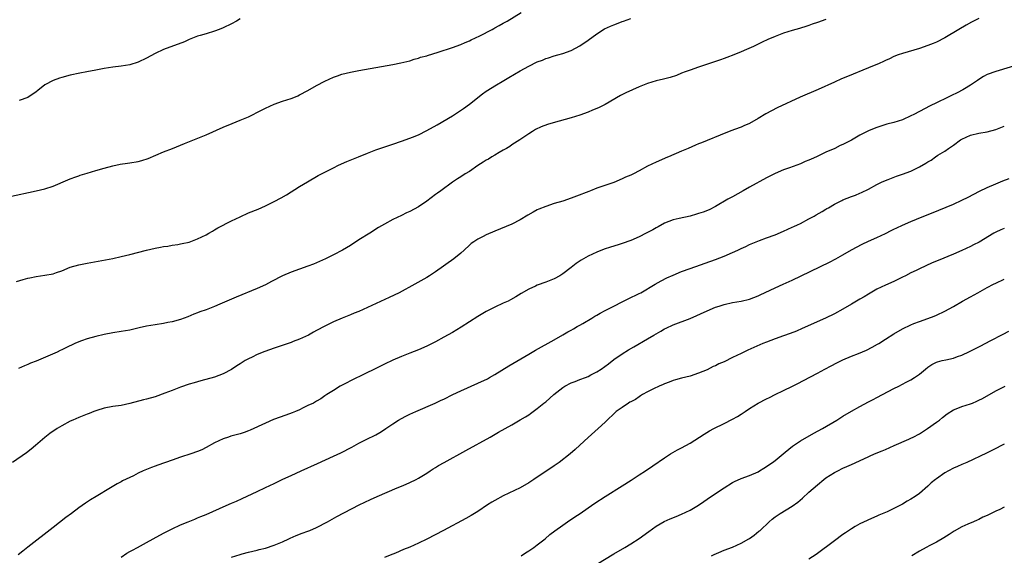
# Model space of a CAD drawing. Units: inches. Extents: x 2598000 to 2601000, y 1485000 to 1488000.
# Drawn here: x 2598361 to 2598593, y 1486869 to 1486995 of the extents above; entities that cross this region are included whole.
import ezdxf

# ---------------------------------------------------------------- set-up
doc = ezdxf.new("R2010")
doc.units = ezdxf.units.IN
doc.header["$MEASUREMENT"] = 0
doc.layers.add('LD25981485_10ft', color=91, linetype='Continuous')

msp = doc.modelspace()

# ---------------------------------------------------------------- linework, layer by layer
at = {"layer": 'LD25981485_10ft'}
for points, elevation in [([(2598358.46, 1486953.54), (2598365, 1486954.98), (2598367, 1486955.47), (2598369, 1486956.13), (2598372.45, 1486957.55), (2598373, 1486957.8), (2598374.3, 1486958.3), (2598375, 1486958.55), (2598375.35, 1486958.65), (2598377, 1486959.18), (2598379, 1486959.77), (2598381, 1486960.33), (2598383, 1486960.87), (2598384.73, 1486961.27), (2598386.46, 1486961.54), (2598387, 1486961.6), (2598389, 1486961.94), (2598389.85, 1486962.15), (2598391.36, 1486962.64), (2598395, 1486964.16), (2598397.07, 1486965), (2598399.89, 1486966.11), (2598405, 1486968.2), (2598409, 1486969.99), (2598411.11, 1486970.89), (2598413, 1486971.61), (2598415, 1486972.45), (2598418.02, 1486973.98), (2598419, 1486974.5), (2598421, 1486975.37), (2598423, 1486976.08), (2598425, 1486976.74), (2598425.67, 1486977), (2598426.61, 1486977.39), (2598427, 1486977.58), (2598429, 1486978.64), (2598431, 1486979.77), (2598433, 1486980.8), (2598435, 1486981.73), (2598435.92, 1486982.08), (2598437, 1486982.45), (2598439, 1486982.95), (2598441, 1486983.34), (2598445, 1486984.08), (2598449, 1486984.75), (2598450.89, 1486985.11), (2598453, 1486985.65), (2598453.97, 1486986.03), (2598455, 1486986.24), (2598455.51, 1486986.49), (2598457, 1486986.83), (2598457.11, 1486986.89), (2598459.64, 1486987.64), (2598463, 1486988.74), (2598465, 1486989.49), (2598466.05, 1486989.95), (2598467, 1486990.33), (2598467.45, 1486990.55), (2598468.47, 1486991), (2598469.49, 1486991.49), (2598472.34, 1486993), (2598472.75, 1486993.25), (2598473, 1486993.37), (2598474.03, 1486993.97), (2598475, 1486994.48), (2598475.93, 1486995), (2598479.22, 1486997)], 9450), ([(2598587, 1486995.58), (2598585.77, 1486995), (2598585.26, 1486994.74), (2598584, 1486994), (2598582.32, 1486993), (2598579, 1486991.07), (2598577, 1486990.05), (2598576.27, 1486989.73), (2598575, 1486989.22), (2598573, 1486988.54), (2598569, 1486987.38), (2598567.99, 1486987), (2598567, 1486986.6), (2598565.93, 1486986.07), (2598565, 1486985.66), (2598564.56, 1486985.44), (2598563.55, 1486985), (2598561, 1486983.94), (2598556.06, 1486981.94), (2598554.65, 1486981.35), (2598553, 1486980.63), (2598549.12, 1486978.88), (2598544.92, 1486977.08), (2598539.47, 1486974.53), (2598538.14, 1486973.86), (2598536.87, 1486973.13), (2598535, 1486972), (2598533, 1486970.85), (2598531.69, 1486970.31), (2598531, 1486970.01), (2598529.42, 1486969.42), (2598528.8, 1486969.2), (2598527, 1486968.5), (2598526.11, 1486968.11), (2598523, 1486966.82), (2598521.68, 1486966.32), (2598521, 1486966.03), (2598520.24, 1486965.76), (2598518.57, 1486965), (2598517, 1486964.35), (2598513.89, 1486963), (2598513.26, 1486962.74), (2598513, 1486962.62), (2598511, 1486961.73), (2598509, 1486960.77), (2598507, 1486959.7), (2598505.63, 1486959), (2598505, 1486958.7), (2598503.8, 1486958.2), (2598503, 1486957.82), (2598501, 1486956.99), (2598497, 1486955.6), (2598495.5, 1486955), (2598495.13, 1486954.87), (2598492.25, 1486953.75), (2598491, 1486953.27), (2598489, 1486952.59), (2598487, 1486951.98), (2598485, 1486951.32), (2598483.35, 1486950.65), (2598483, 1486950.49), (2598482.02, 1486949.98), (2598480.75, 1486949.25), (2598479, 1486948.17), (2598477, 1486947.14), (2598473, 1486945.5), (2598471, 1486944.63), (2598470.23, 1486944.23), (2598469, 1486943.63), (2598468.06, 1486943), (2598467.45, 1486942.55), (2598467, 1486942.16), (2598465.79, 1486941), (2598465, 1486940.32), (2598463.38, 1486939), (2598459, 1486935.88), (2598457.65, 1486935), (2598457, 1486934.59), (2598454.14, 1486933), (2598450.47, 1486931), (2598448.15, 1486929.85), (2598443, 1486927.48), (2598441, 1486926.59), (2598439.85, 1486926.15), (2598439, 1486925.77), (2598437.02, 1486925), (2598435, 1486924.1), (2598433, 1486923.13), (2598431, 1486922.06), (2598430.33, 1486921.67), (2598429.09, 1486921), (2598427, 1486920.05), (2598425.51, 1486919.51), (2598425, 1486919.3), (2598421, 1486917.92), (2598418.86, 1486917.14), (2598417, 1486916.41), (2598415.83, 1486915.83), (2598415, 1486915.44), (2598414.24, 1486915), (2598413.47, 1486914.52), (2598413, 1486914.2), (2598412.26, 1486913.74), (2598411, 1486912.91), (2598409, 1486911.86), (2598407, 1486911.09), (2598403.79, 1486910.21), (2598403, 1486910.02), (2598402.23, 1486909.77), (2598401, 1486909.41), (2598399, 1486908.71), (2598397, 1486907.97), (2598395.29, 1486907.29), (2598393, 1486906.47), (2598391, 1486905.9), (2598390.28, 1486905.72), (2598387, 1486904.87), (2598385, 1486904.46), (2598383, 1486904.15), (2598381, 1486903.77), (2598379.26, 1486903.26), (2598378.53, 1486903), (2598377.44, 1486902.56), (2598377, 1486902.4), (2598375, 1486901.6), (2598373.58, 1486901), (2598373, 1486900.72), (2598371, 1486899.63), (2598369.96, 1486899), (2598368.18, 1486897.82), (2598367, 1486896.91), (2598364.82, 1486895), (2598363.83, 1486894.17), (2598362.71, 1486893.29), (2598359.43, 1486891)], 9480), ([(2598360.34, 1486933.66), (2598361.88, 1486934.12), (2598363, 1486934.42), (2598363.47, 1486934.53), (2598365, 1486934.84), (2598367, 1486935.12), (2598369, 1486935.47), (2598369.74, 1486935.74), (2598371, 1486936.13), (2598373, 1486936.99), (2598375, 1486937.58), (2598377, 1486937.99), (2598383, 1486939.08), (2598385, 1486939.49), (2598387, 1486939.97), (2598390.95, 1486941), (2598393, 1486941.48), (2598394.3, 1486941.7), (2598395, 1486941.86), (2598396.01, 1486941.99), (2598397, 1486942.16), (2598398.36, 1486942.36), (2598399, 1486942.47), (2598399.4, 1486942.6), (2598401, 1486942.93), (2598403, 1486943.68), (2598405, 1486944.66), (2598405.61, 1486945), (2598406.48, 1486945.52), (2598407, 1486945.8), (2598407.76, 1486946.24), (2598411, 1486947.93), (2598413, 1486948.9), (2598415, 1486949.79), (2598417.29, 1486950.71), (2598419, 1486951.49), (2598421, 1486952.47), (2598422.65, 1486953.35), (2598423.94, 1486954.06), (2598427, 1486955.99), (2598428.87, 1486957.13), (2598431.43, 1486958.57), (2598432.22, 1486959), (2598433, 1486959.4), (2598435, 1486960.42), (2598436.22, 1486961), (2598438.13, 1486961.87), (2598440.91, 1486963), (2598443, 1486963.88), (2598445, 1486964.64), (2598448.26, 1486965.74), (2598449, 1486965.97), (2598451, 1486966.66), (2598453, 1486967.38), (2598453.63, 1486967.63), (2598455, 1486968.18), (2598457, 1486969.17), (2598459.44, 1486970.56), (2598463, 1486972.69), (2598464.42, 1486973.58), (2598465.61, 1486974.39), (2598467, 1486975.42), (2598470.12, 1486977.88), (2598471, 1486978.44), (2598471.32, 1486978.68), (2598473, 1486979.73), (2598475.14, 1486981), (2598476.29, 1486981.71), (2598479, 1486983.27), (2598481, 1486984.39), (2598483, 1486985.37), (2598484.2, 1486985.8), (2598485, 1486986.16), (2598485.67, 1486986.33), (2598487, 1486986.77), (2598487.84, 1486987), (2598489, 1486987.34), (2598491, 1486988.08), (2598493, 1486989.13), (2598495, 1486990.52), (2598497, 1486991.99), (2598498.87, 1486993.13), (2598500.23, 1486993.77), (2598501, 1486994.1), (2598501.66, 1486994.34), (2598503, 1486994.89), (2598503.31, 1486995), (2598505, 1486995.58)], 9460), ([(2598551, 1486995.37), (2598549, 1486994.61), (2598547.78, 1486994.22), (2598547, 1486993.94), (2598546.26, 1486993.74), (2598545, 1486993.33), (2598544.73, 1486993.27), (2598543.88, 1486993), (2598543, 1486992.76), (2598541, 1486992.1), (2598539, 1486991.35), (2598537.32, 1486990.68), (2598535.95, 1486990.05), (2598535, 1486989.54), (2598533.9, 1486989), (2598532.26, 1486988.26), (2598531, 1486987.74), (2598529.29, 1486987), (2598527.62, 1486986.38), (2598527, 1486986.14), (2598526.13, 1486985.87), (2598525, 1486985.47), (2598521, 1486984.15), (2598519, 1486983.45), (2598517.86, 1486983), (2598517, 1486982.68), (2598515.8, 1486982.2), (2598514.3, 1486981.7), (2598512.72, 1486981.28), (2598511, 1486980.88), (2598509, 1486980.3), (2598507.82, 1486979.82), (2598507, 1486979.51), (2598503.89, 1486978.11), (2598502.57, 1486977.43), (2598499, 1486975.36), (2598497.42, 1486974.58), (2598496.02, 1486973.98), (2598495, 1486973.56), (2598493, 1486972.81), (2598491, 1486972.18), (2598486.74, 1486971), (2598485.41, 1486970.59), (2598483.95, 1486970.05), (2598482.58, 1486969.42), (2598481.89, 1486969), (2598481, 1486968.45), (2598478.88, 1486967), (2598477, 1486965.79), (2598476.53, 1486965.47), (2598475.77, 1486965), (2598475, 1486964.56), (2598474.04, 1486964.04), (2598473, 1486963.42), (2598472.32, 1486963), (2598471.53, 1486962.47), (2598471, 1486962.23), (2598470.29, 1486961.71), (2598469, 1486960.93), (2598467, 1486959.58), (2598466.04, 1486959), (2598465, 1486958.27), (2598464.22, 1486957.78), (2598463.03, 1486957), (2598460.26, 1486955), (2598459.54, 1486954.46), (2598459, 1486954.09), (2598457, 1486952.57), (2598455, 1486951.21), (2598453, 1486950.14), (2598452.22, 1486949.78), (2598451, 1486949.18), (2598449, 1486948.21), (2598447, 1486947.16), (2598445.63, 1486946.37), (2598445, 1486945.96), (2598444.4, 1486945.6), (2598443.53, 1486945), (2598441, 1486943.41), (2598439, 1486942.12), (2598437.12, 1486941), (2598435, 1486939.9), (2598433.16, 1486939), (2598431.68, 1486938.32), (2598430.26, 1486937.74), (2598429, 1486937.25), (2598427, 1486936.56), (2598425, 1486935.85), (2598423.01, 1486934.99), (2598420.38, 1486933.62), (2598419, 1486932.88), (2598417, 1486931.98), (2598412.06, 1486929.94), (2598408.27, 1486928.27), (2598407, 1486927.76), (2598405, 1486926.98), (2598403.52, 1486926.48), (2598403, 1486926.25), (2598402.09, 1486925.91), (2598400.67, 1486925.33), (2598399, 1486924.72), (2598397, 1486924.14), (2598395.95, 1486923.95), (2598395, 1486923.75), (2598393, 1486923.44), (2598391, 1486923.09), (2598389.27, 1486922.73), (2598387, 1486922.19), (2598385, 1486921.83), (2598383, 1486921.54), (2598381, 1486921.17), (2598379, 1486920.69), (2598377, 1486920.15), (2598375.65, 1486919.65), (2598375, 1486919.43), (2598374.11, 1486919), (2598371.98, 1486918.02), (2598371, 1486917.52), (2598370.63, 1486917.37), (2598369.9, 1486917), (2598368.27, 1486916.27), (2598365, 1486914.88), (2598363.64, 1486914.36), (2598363, 1486914.06), (2598362.24, 1486913.76), (2598360.85, 1486913.15)], 9470), ([(2598413, 1486995.54), (2598412.17, 1486995), (2598411, 1486994.36), (2598409, 1486993.39), (2598408.08, 1486993), (2598407, 1486992.6), (2598405, 1486991.99), (2598403.57, 1486991.57), (2598403, 1486991.42), (2598401, 1486990.65), (2598399.91, 1486990.09), (2598395, 1486988.29), (2598393, 1486987.33), (2598391, 1486986.24), (2598389, 1486985.33), (2598387, 1486984.69), (2598385, 1486984.33), (2598383, 1486984.1), (2598381, 1486983.82), (2598379, 1486983.43), (2598376.93, 1486983), (2598375.3, 1486982.7), (2598373, 1486982.21), (2598371, 1486981.71), (2598370.46, 1486981.54), (2598368.98, 1486981.02), (2598367, 1486979.94), (2598365.35, 1486978.65), (2598365, 1486978.35), (2598363, 1486976.99), (2598361, 1486976.27)], 9440), ([(2598597, 1486984.89), (2598591, 1486983.09), (2598589, 1486982.36), (2598588.1, 1486981.9), (2598587, 1486981.25), (2598586.67, 1486981), (2598585, 1486979.85), (2598583.64, 1486979), (2598583.24, 1486978.77), (2598581.93, 1486978.07), (2598580.58, 1486977.42), (2598579.65, 1486977), (2598577, 1486975.74), (2598575.54, 1486975), (2598573, 1486973.65), (2598571.67, 1486973), (2598571, 1486972.64), (2598569, 1486971.74), (2598567, 1486971.1), (2598565.33, 1486970.67), (2598563, 1486969.95), (2598562.34, 1486969.66), (2598561, 1486969.14), (2598559, 1486968.08), (2598557, 1486966.93), (2598555, 1486965.94), (2598554.36, 1486965.64), (2598553.06, 1486965), (2598551, 1486964.07), (2598548.77, 1486963), (2598547.53, 1486962.47), (2598547, 1486962.22), (2598546.13, 1486961.87), (2598545, 1486961.37), (2598542.39, 1486960.39), (2598541, 1486959.91), (2598539, 1486959.09), (2598537.63, 1486958.37), (2598537, 1486958.07), (2598533, 1486955.83), (2598531.49, 1486955), (2598529, 1486953.61), (2598527.85, 1486953), (2598525, 1486951.3), (2598523.47, 1486950.53), (2598522.06, 1486949.94), (2598521, 1486949.63), (2598520.53, 1486949.47), (2598519, 1486949.05), (2598516.45, 1486948.45), (2598515, 1486948.13), (2598513, 1486947.36), (2598511.49, 1486946.51), (2598511, 1486946.28), (2598510.2, 1486945.8), (2598508.65, 1486945), (2598507, 1486944.16), (2598505, 1486943.27), (2598503, 1486942.55), (2598502.32, 1486942.32), (2598501, 1486941.94), (2598500.26, 1486941.74), (2598498.78, 1486941.22), (2598497, 1486940.51), (2598495, 1486939.59), (2598493.88, 1486939), (2598493.32, 1486938.68), (2598492.15, 1486937.85), (2598491, 1486936.94), (2598489, 1486935.43), (2598488.29, 1486935), (2598487, 1486934.3), (2598485, 1486933.49), (2598483, 1486932.78), (2598482.57, 1486932.57), (2598481, 1486931.86), (2598479.21, 1486930.79), (2598477.97, 1486930.03), (2598476.71, 1486929.29), (2598476.12, 1486929), (2598475, 1486928.49), (2598473, 1486927.6), (2598471, 1486926.57), (2598469, 1486925.38), (2598465.09, 1486922.91), (2598463, 1486921.64), (2598461, 1486920.5), (2598459, 1486919.4), (2598457, 1486918.4), (2598455, 1486917.52), (2598453, 1486916.72), (2598451, 1486915.97), (2598449, 1486915.13), (2598447, 1486914.16), (2598446.24, 1486913.76), (2598441, 1486911.19), (2598440.58, 1486911), (2598436.56, 1486909), (2598435, 1486907.99), (2598433.42, 1486907), (2598433, 1486906.72), (2598432, 1486906), (2598431, 1486905.46), (2598430.74, 1486905.26), (2598430.26, 1486905), (2598429, 1486904.39), (2598427.86, 1486903.86), (2598427, 1486903.42), (2598426.03, 1486903), (2598425.29, 1486902.71), (2598423.82, 1486902.18), (2598420.91, 1486901.09), (2598419, 1486900.29), (2598415.39, 1486898.61), (2598415, 1486898.45), (2598413.94, 1486898.06), (2598413, 1486897.76), (2598410.84, 1486897.16), (2598410.3, 1486897), (2598409, 1486896.55), (2598407, 1486895.64), (2598405, 1486894.5), (2598404.01, 1486893.99), (2598403, 1486893.57), (2598401.37, 1486893), (2598399, 1486892.25), (2598397, 1486891.56), (2598393.65, 1486890.35), (2598393, 1486890.11), (2598392.17, 1486889.83), (2598390.18, 1486889), (2598389, 1486888.47), (2598387.88, 1486887.88), (2598387, 1486887.48), (2598385.35, 1486886.65), (2598385, 1486886.44), (2598384.03, 1486885.97), (2598382.45, 1486885), (2598379.11, 1486883), (2598377.77, 1486882.23), (2598376.56, 1486881.44), (2598375, 1486880.32), (2598373.27, 1486879), (2598371.99, 1486878.01), (2598369, 1486875.67), (2598363, 1486871.04), (2598361.86, 1486870.14), (2598360.77, 1486869.23)], 9490), ([(2598385, 1486868.7), (2598386.37, 1486869.63), (2598387, 1486870.04), (2598387.64, 1486870.36), (2598388.86, 1486871), (2598391, 1486872.15), (2598392.5, 1486873), (2598395, 1486874.31), (2598395.44, 1486874.56), (2598397, 1486875.34), (2598399, 1486876.28), (2598400.75, 1486877), (2598402.32, 1486877.68), (2598403, 1486877.92), (2598403.73, 1486878.27), (2598405, 1486878.73), (2598408.13, 1486880.13), (2598409, 1486880.53), (2598411, 1486881.41), (2598412.13, 1486881.87), (2598413.5, 1486882.5), (2598417, 1486884.16), (2598419, 1486885.07), (2598421, 1486886.02), (2598423.04, 1486887.04), (2598425, 1486887.95), (2598427.39, 1486889), (2598431.25, 1486890.75), (2598435, 1486892.48), (2598436.71, 1486893.29), (2598439.36, 1486894.64), (2598441, 1486895.51), (2598443, 1486896.54), (2598444.66, 1486897.34), (2598445, 1486897.53), (2598445.93, 1486898.07), (2598447, 1486898.75), (2598447.34, 1486899), (2598449, 1486900.14), (2598450.35, 1486901), (2598451, 1486901.37), (2598452.07, 1486901.93), (2598453, 1486902.37), (2598454.4, 1486903), (2598458.99, 1486905.01), (2598460.36, 1486905.64), (2598461, 1486905.93), (2598463.14, 1486907), (2598465, 1486907.88), (2598469, 1486909.65), (2598471.26, 1486910.74), (2598471.73, 1486911), (2598473, 1486911.75), (2598476.27, 1486913.73), (2598481, 1486916.54), (2598482.56, 1486917.44), (2598487, 1486919.92), (2598489, 1486921.06), (2598490.21, 1486921.79), (2598491, 1486922.16), (2598491.51, 1486922.49), (2598492.41, 1486923), (2598493, 1486923.31), (2598493.74, 1486923.74), (2598495.84, 1486925), (2598496.55, 1486925.45), (2598497, 1486925.72), (2598497.84, 1486926.16), (2598499, 1486926.8), (2598499.43, 1486927), (2598501, 1486927.83), (2598503, 1486928.85), (2598504.43, 1486929.57), (2598507, 1486930.77), (2598507.42, 1486931), (2598510.75, 1486933), (2598512.18, 1486933.82), (2598513.52, 1486934.48), (2598515, 1486935.15), (2598517, 1486935.97), (2598519, 1486936.71), (2598525, 1486938.83), (2598527, 1486939.58), (2598529, 1486940.44), (2598530.21, 1486941), (2598531, 1486941.41), (2598532.09, 1486941.91), (2598533, 1486942.38), (2598535.31, 1486943.31), (2598537, 1486943.89), (2598539, 1486944.66), (2598541, 1486945.5), (2598542, 1486946), (2598543, 1486946.4), (2598543.4, 1486946.6), (2598544.32, 1486947), (2598545, 1486947.33), (2598547, 1486948.39), (2598548.21, 1486949), (2598548.7, 1486949.3), (2598550.12, 1486950.12), (2598551, 1486950.66), (2598551.2, 1486950.8), (2598551.56, 1486951), (2598553, 1486951.86), (2598554.72, 1486952.72), (2598555, 1486952.87), (2598557, 1486953.65), (2598557.99, 1486954.01), (2598559, 1486954.43), (2598559.4, 1486954.6), (2598561, 1486955.37), (2598563, 1486956.45), (2598564.1, 1486957), (2598565, 1486957.42), (2598565.67, 1486957.67), (2598567.57, 1486958.43), (2598569, 1486958.9), (2598571, 1486959.65), (2598573, 1486960.64), (2598574.51, 1486961.49), (2598575, 1486961.83), (2598575.76, 1486962.24), (2598576.82, 1486963), (2598577.36, 1486963.36), (2598579, 1486964.37), (2598579.89, 1486965), (2598580.58, 1486965.42), (2598581, 1486965.75), (2598582.67, 1486967), (2598583, 1486967.19), (2598585, 1486968.09), (2598587, 1486968.58), (2598589, 1486968.93), (2598591, 1486969.46), (2598593, 1486970.22)], 9500), ([(2598411, 1486868.7), (2598413, 1486869.34), (2598413.47, 1486869.47), (2598415, 1486869.87), (2598417, 1486870.33), (2598417.52, 1486870.48), (2598419, 1486870.82), (2598421, 1486871.48), (2598423, 1486872.32), (2598424.49, 1486873), (2598424.83, 1486873.17), (2598426.22, 1486873.78), (2598427.65, 1486874.35), (2598429, 1486874.83), (2598429.43, 1486875), (2598431, 1486875.72), (2598433.56, 1486877), (2598435.76, 1486878.24), (2598441.02, 1486881), (2598442.35, 1486881.65), (2598443.71, 1486882.29), (2598445.28, 1486883), (2598450.04, 1486885), (2598451, 1486885.42), (2598452.13, 1486885.87), (2598453, 1486886.31), (2598454.44, 1486887), (2598455, 1486887.32), (2598457, 1486888.51), (2598457.77, 1486889), (2598458.51, 1486889.49), (2598459, 1486889.78), (2598459.74, 1486890.26), (2598461.04, 1486891), (2598466.18, 1486893.82), (2598471.88, 1486897), (2598473.9, 1486898.1), (2598477, 1486899.85), (2598479, 1486901.02), (2598480.23, 1486901.77), (2598481, 1486902.26), (2598481.43, 1486902.57), (2598482, 1486903), (2598483, 1486903.69), (2598484.58, 1486905), (2598485, 1486905.31), (2598486.91, 1486907), (2598489, 1486908.7), (2598489.48, 1486909), (2598491, 1486909.8), (2598491.9, 1486910.1), (2598493, 1486910.51), (2598494.39, 1486911), (2598495, 1486911.28), (2598495.63, 1486911.63), (2598497, 1486912.34), (2598498.08, 1486913), (2598499.75, 1486914.25), (2598501, 1486915.22), (2598503, 1486916.6), (2598504.49, 1486917.51), (2598505.78, 1486918.22), (2598509, 1486920.12), (2598510.43, 1486921), (2598512.09, 1486921.91), (2598513, 1486922.46), (2598513.36, 1486922.64), (2598515, 1486923.44), (2598519, 1486924.93), (2598523, 1486926.74), (2598525, 1486927.55), (2598525.86, 1486927.86), (2598527, 1486928.23), (2598529, 1486928.71), (2598531, 1486929.03), (2598533, 1486929.49), (2598535, 1486930.24), (2598535.53, 1486930.47), (2598539, 1486932.11), (2598540.93, 1486933), (2598543, 1486933.92), (2598545.14, 1486935), (2598551.79, 1486938.21), (2598553.34, 1486939), (2598555, 1486939.91), (2598557, 1486941.06), (2598559.55, 1486942.45), (2598561, 1486943.12), (2598563, 1486943.98), (2598565, 1486944.95), (2598566.37, 1486945.63), (2598567, 1486945.96), (2598567.72, 1486946.28), (2598569, 1486946.91), (2598571, 1486947.78), (2598572.33, 1486948.33), (2598577.57, 1486950.43), (2598581, 1486951.87), (2598583, 1486952.77), (2598584.49, 1486953.51), (2598585.8, 1486954.2), (2598587.12, 1486954.88), (2598589, 1486955.76), (2598591, 1486956.63), (2598592.68, 1486957.32), (2598594.13, 1486957.87)], 9510), ([(2598593, 1486946.14), (2598592.19, 1486945.81), (2598591, 1486945.28), (2598590.5, 1486945), (2598587.07, 1486942.93), (2598585.75, 1486942.25), (2598585, 1486941.88), (2598583, 1486940.97), (2598581, 1486940.11), (2598577.39, 1486938.61), (2598576.01, 1486938), (2598573, 1486936.61), (2598572.22, 1486936.22), (2598571, 1486935.65), (2598569.7, 1486935), (2598569, 1486934.63), (2598567, 1486933.65), (2598565, 1486932.77), (2598563, 1486931.81), (2598561, 1486930.64), (2598560, 1486930), (2598559, 1486929.45), (2598557, 1486928.27), (2598555, 1486927.12), (2598553, 1486926.05), (2598550.88, 1486925), (2598545.42, 1486922.58), (2598544.03, 1486921.97), (2598542.6, 1486921.4), (2598541, 1486920.81), (2598539, 1486920.1), (2598537, 1486919.36), (2598536.1, 1486919), (2598532.56, 1486917.44), (2598531, 1486916.7), (2598529, 1486915.69), (2598527, 1486914.72), (2598525.79, 1486914.21), (2598525, 1486913.8), (2598524.42, 1486913.58), (2598523, 1486912.86), (2598521, 1486912.02), (2598519, 1486911.37), (2598517, 1486910.86), (2598515.57, 1486910.43), (2598515, 1486910.29), (2598514.1, 1486909.9), (2598513, 1486909.55), (2598512.64, 1486909.36), (2598511.74, 1486909), (2598510.35, 1486908.35), (2598509, 1486907.65), (2598507.82, 1486907), (2598507.33, 1486906.67), (2598507, 1486906.5), (2598506.13, 1486905.87), (2598505, 1486905.28), (2598504.83, 1486905.17), (2598504.48, 1486905), (2598503, 1486903.95), (2598501.59, 1486903), (2598499, 1486900.52), (2598497.34, 1486899), (2598495, 1486896.92), (2598493, 1486895.04), (2598491.96, 1486894.04), (2598490.76, 1486893), (2598488.17, 1486891), (2598487.48, 1486890.52), (2598487, 1486890.18), (2598482.18, 1486887), (2598481.48, 1486886.52), (2598481, 1486886.17), (2598479, 1486885.02), (2598475, 1486883.16), (2598473, 1486882.07), (2598472.33, 1486881.67), (2598471.29, 1486881), (2598469, 1486879.47), (2598468.25, 1486879), (2598467.47, 1486878.53), (2598466.18, 1486877.82), (2598460.93, 1486875), (2598457, 1486872.94), (2598455, 1486871.98), (2598453, 1486871.07), (2598451.52, 1486870.48), (2598449.64, 1486869.64), (2598449, 1486869.38), (2598448.71, 1486869.29), (2598447, 1486868.58)], 9520), ([(2598479.23, 1486869), (2598480.26, 1486869.74), (2598481, 1486870.18), (2598481.48, 1486870.52), (2598482.2, 1486871), (2598483, 1486871.56), (2598484.84, 1486873), (2598485.99, 1486874.01), (2598487.1, 1486874.9), (2598489, 1486876.26), (2598490.15, 1486877), (2598491.83, 1486878.17), (2598493.08, 1486879), (2598495, 1486880.34), (2598496.58, 1486881.42), (2598499, 1486883), (2598503, 1486885.48), (2598505.14, 1486886.86), (2598505.39, 1486887), (2598507, 1486888.08), (2598508.51, 1486889), (2598510.19, 1486890.19), (2598513, 1486892.13), (2598514.35, 1486893), (2598516.04, 1486893.96), (2598517, 1486894.45), (2598519, 1486895.57), (2598521.18, 1486897), (2598522.3, 1486897.7), (2598523.55, 1486898.45), (2598524.58, 1486899), (2598527, 1486900.16), (2598529, 1486901.18), (2598530.15, 1486901.85), (2598531, 1486902.37), (2598531.94, 1486903), (2598533, 1486903.69), (2598535.06, 1486905), (2598537, 1486906), (2598537.68, 1486906.32), (2598539, 1486907), (2598541, 1486907.95), (2598543.1, 1486909), (2598544.39, 1486909.61), (2598545.71, 1486910.29), (2598549, 1486912.04), (2598550.72, 1486913), (2598552.21, 1486913.79), (2598553.53, 1486914.47), (2598555, 1486915.16), (2598557, 1486916.02), (2598558.69, 1486916.69), (2598560.53, 1486917.47), (2598561.87, 1486918.13), (2598563.16, 1486918.84), (2598563.43, 1486919), (2598565, 1486920.02), (2598567, 1486921.34), (2598569, 1486922.49), (2598571, 1486923.42), (2598571.72, 1486923.72), (2598573, 1486924.23), (2598575, 1486924.93), (2598576.5, 1486925.5), (2598577, 1486925.72), (2598579, 1486926.68), (2598581, 1486927.75), (2598583.15, 1486929), (2598585, 1486930.05), (2598586.73, 1486931), (2598589, 1486932.19), (2598590.49, 1486933), (2598591, 1486933.26), (2598593, 1486934.22)], 9530), ([(2598497, 1486867.05), (2598501, 1486869.44), (2598503.66, 1486871), (2598505, 1486871.82), (2598507, 1486873.11), (2598509.25, 1486874.75), (2598511, 1486875.99), (2598512.92, 1486877.08), (2598514.31, 1486877.69), (2598515.74, 1486878.26), (2598517, 1486878.79), (2598519, 1486879.75), (2598521, 1486880.95), (2598522.22, 1486881.78), (2598523, 1486882.34), (2598525, 1486883.71), (2598527, 1486885.06), (2598529, 1486886.28), (2598529.48, 1486886.52), (2598531, 1486887.2), (2598533, 1486887.93), (2598535, 1486888.81), (2598535.33, 1486889), (2598536.35, 1486889.65), (2598537, 1486890.04), (2598537.56, 1486890.44), (2598538.4, 1486891), (2598539, 1486891.45), (2598541.4, 1486893.4), (2598543.15, 1486894.85), (2598545, 1486896.07), (2598548.13, 1486897.87), (2598550.18, 1486899), (2598553.54, 1486901), (2598555, 1486901.9), (2598557, 1486903.1), (2598559, 1486904.21), (2598561, 1486905.28), (2598562.14, 1486905.86), (2598563, 1486906.33), (2598567, 1486908.4), (2598568.12, 1486909), (2598569.89, 1486909.89), (2598571, 1486910.47), (2598571.84, 1486911), (2598573, 1486911.77), (2598574.45, 1486913), (2598575, 1486913.43), (2598575.95, 1486914.05), (2598577, 1486914.61), (2598577.29, 1486914.71), (2598578.38, 1486915), (2598579.2, 1486915.2), (2598581, 1486915.59), (2598581.94, 1486915.94), (2598583, 1486916.31), (2598584.84, 1486917.16), (2598586.19, 1486917.81), (2598587, 1486918.24), (2598587.51, 1486918.49), (2598589.66, 1486919.66), (2598592.74, 1486921.26), (2598594.05, 1486921.95)], 9540), ([(2598524.07, 1486869), (2598524.68, 1486869.32), (2598525.77, 1486869.76), (2598527, 1486870.31), (2598529, 1486871.07), (2598531, 1486871.97), (2598532.84, 1486873), (2598533, 1486873.1), (2598534.09, 1486873.91), (2598535.22, 1486874.78), (2598535.47, 1486875), (2598537.59, 1486877), (2598538.36, 1486877.64), (2598539, 1486878.16), (2598539.48, 1486878.52), (2598540.18, 1486879), (2598543, 1486880.69), (2598544.35, 1486881.65), (2598545.44, 1486882.56), (2598547, 1486883.99), (2598549, 1486885.77), (2598550.52, 1486887), (2598551, 1486887.35), (2598553, 1486888.6), (2598553.76, 1486889), (2598555, 1486889.62), (2598555.95, 1486890.05), (2598557, 1486890.56), (2598559.89, 1486891.89), (2598562.41, 1486893), (2598564.25, 1486893.75), (2598565, 1486894.08), (2598567.07, 1486895), (2598570.49, 1486896.49), (2598571, 1486896.72), (2598571.53, 1486897), (2598573, 1486897.78), (2598574.88, 1486899), (2598577, 1486900.48), (2598577.7, 1486901), (2598578.42, 1486901.58), (2598579.54, 1486902.46), (2598581, 1486903.4), (2598581.63, 1486903.63), (2598583, 1486904.22), (2598585, 1486904.83), (2598585.47, 1486905), (2598586.56, 1486905.44), (2598587, 1486905.64), (2598587.9, 1486906.1), (2598591, 1486907.84), (2598593.17, 1486909)], 9550), ([(2598593, 1486895.31), (2598592.37, 1486895), (2598591, 1486894.28), (2598588.78, 1486893.22), (2598584.21, 1486891), (2598583.36, 1486890.64), (2598583, 1486890.5), (2598581.97, 1486890.03), (2598581, 1486889.64), (2598579.83, 1486889), (2598579, 1486888.58), (2598577, 1486887.16), (2598576.8, 1486887), (2598575.81, 1486886.19), (2598575, 1486885.4), (2598573, 1486883.72), (2598571.98, 1486883), (2598571, 1486882.36), (2598570.12, 1486881.88), (2598569, 1486881.2), (2598567, 1486880.17), (2598565.39, 1486879.39), (2598563.43, 1486878.57), (2598563, 1486878.35), (2598561, 1486877.49), (2598560.68, 1486877.32), (2598559, 1486876.53), (2598557.88, 1486875.88), (2598557, 1486875.36), (2598555.6, 1486874.4), (2598555, 1486874.01), (2598553, 1486872.55), (2598548.7, 1486869.3), (2598547, 1486868.2)], 9560), ([(2598593, 1486880.47), (2598591.93, 1486879.93), (2598591, 1486879.5), (2598589, 1486878.53), (2598587.92, 1486878.08), (2598587, 1486877.57), (2598586.59, 1486877.41), (2598585.71, 1486877), (2598584.44, 1486876.44), (2598583, 1486875.85), (2598581.19, 1486874.81), (2598580, 1486874), (2598578.78, 1486873.22), (2598577, 1486872.22), (2598575.46, 1486871.46), (2598574.58, 1486871), (2598573, 1486870.1), (2598571.22, 1486869)], 9570)]:
    msp.add_lwpolyline(points, dxfattribs=dict(at, elevation=elevation))

doc.saveas('drawing.dxf')
